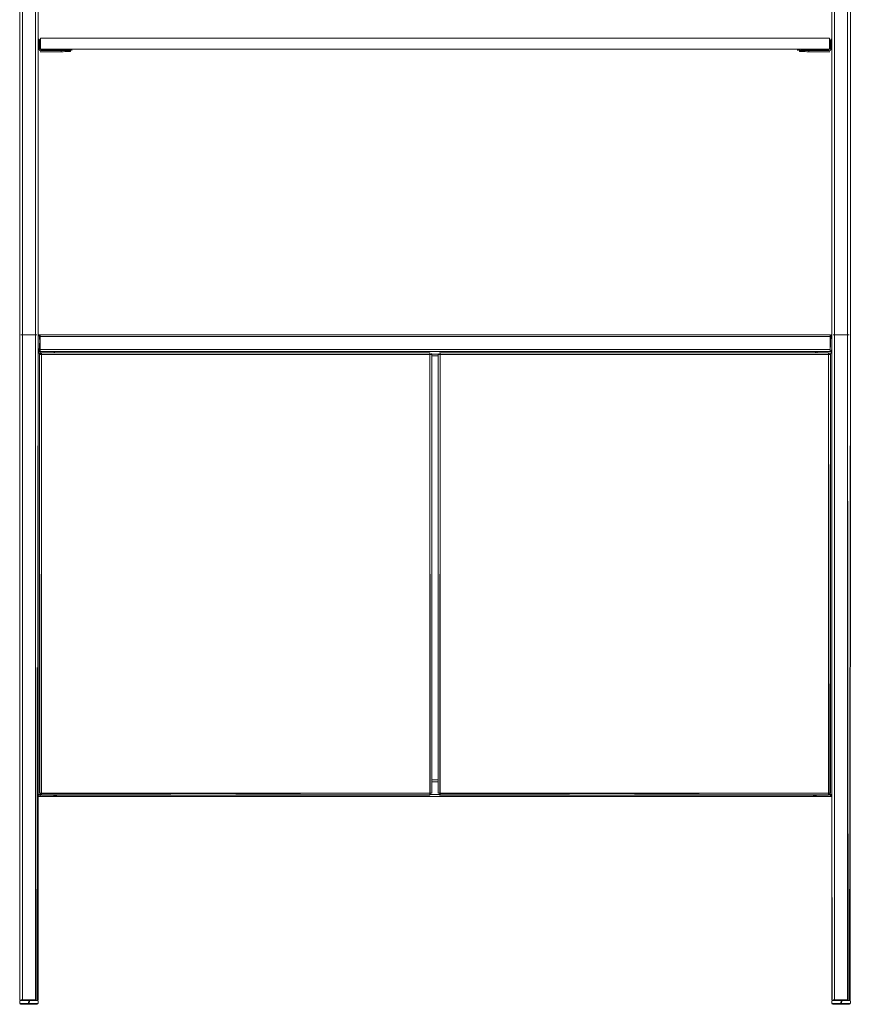
# Model space of a CAD drawing. Units: metres. Extents: x 8.67 to 16.94, y -8.71 to -1.82.
# Drawn here: x 9.22 to 10.12, y -8.71 to -7.64 of the extents above; entities that cross this region are included whole.
import ezdxf

# ---------------------------------------------------------------- set-up
doc = ezdxf.new("R2010")
doc.units = ezdxf.units.M
doc.header["$MEASUREMENT"] = 0

# ---------------------------------------------------------------- blocks, each defined once
blk = doc.blocks.new('6e2ae8a6-3fe1-4ca1-b9e8-4febaa2b6344')
at = {"color": 18, "lineweight": 9, "true_color": 0x000000}
for p, q in [((9.2241, -6.7204), (9.2241, -7.9804)), ((10.1041, -6.7204), (10.1041, -7.9804)), ((9.2411, -7.6616), (9.2411, -7.3456)), ((10.1011, -7.3456), (10.1011, -7.6616)), ((9.2422, -7.6605), (9.2422, -7.6606)), ((9.2432, -7.6616), (9.2432, -7.662)), ((9.2437, -7.6594), (10.0984, -7.6594)), ((10.0999, -7.6605), (10.0999, -7.6606)), ((9.2436, -7.6741), (9.2431, -7.674)), ((9.2436, -7.6729), (9.2661, -7.6728)), ((9.2445, -7.6721), (9.2442, -7.6721)), ((9.2752, -7.6727), (9.2757, -7.6727)), ((9.2753, -7.6739), (9.2759, -7.6739)), ((9.2757, -7.6727), (9.2762, -7.6727)), ((9.2759, -7.6739), (9.2761, -7.6739)), ((9.2776, -7.6721), (9.2776, -7.6727)), ((10.064, -7.6721), (10.064, -7.6727)), ((10.0658, -7.6727), (10.0653, -7.6727)), ((10.0664, -7.6727), (10.0658, -7.6727)), ((10.0662, -7.6739), (10.066, -7.6739)), ((10.0668, -7.6739), (10.0662, -7.6739)), ((10.0986, -7.6729), (10.0761, -7.6728)), ((10.0971, -7.6721), (10.0973, -7.6721)), ((10.0985, -7.6741), (10.099, -7.674)), ((10.1011, -7.6716), (10.101, -7.6721)), ((9.2411, -7.9824), (9.2411, -7.982)), ((9.2431, -7.981), (9.2431, -7.9807)), ((9.2446, -8.0004), (9.2411, -8.0004)), ((9.2411, -8.4784), (9.2411, -8.0034)), ((9.2414, -7.9975), (9.2417, -7.9978)), ((9.2427, -8.0011), (9.2426, -8.0015)), ((9.2426, -8.0015), (9.2426, -8.0019)), ((9.2426, -8.4769), (9.2426, -8.0019)), ((9.2442, -7.9999), (9.2438, -8.0001)), ((9.6656, -8.0019), (9.2446, -8.0019)), ((10.0851, -7.9984), (9.2571, -7.9984)), ((9.2571, -7.9984), (10.0851, -7.9984)), ((9.2571, -7.9999), (9.2571, -7.9996)), ((9.6656, -8.0005), (9.6656, -8.0002)), ((9.6766, -8.0014), (9.6656, -8.0014)), ((9.6676, -8.0019), (9.6676, -8.4769)), ((9.6746, -8.0034), (9.6676, -8.0034)), ((9.6746, -8.0034), (9.6676, -8.0034)), ((9.6747, -8.0011), (9.6746, -8.0015)), ((9.6746, -8.0015), (9.6746, -8.0019)), ((9.6746, -8.4769), (9.6746, -8.0019)), ((9.6762, -7.9999), (9.6758, -8.0001)), ((10.0976, -8.0019), (9.6766, -8.0019)), ((10.0832, -7.9999), (10.0832, -7.9996)), ((10.0832, -7.9996), (10.0832, -7.9999)), ((10.0976, -8.0005), (10.0976, -8.0002)), ((10.1011, -8.0004), (10.0976, -8.0004)), ((10.0996, -8.0019), (10.0996, -8.4769)), ((10.1009, -8.0004), (10.1007, -8.0004)), ((10.1011, -7.9964), (10.1011, -8.0004)), ((9.6746, -8.4624), (9.6676, -8.4624)), ((9.6676, -8.4624), (9.6746, -8.4624)), ((9.6746, -8.4644), (9.6676, -8.4644)), ((9.2446, -8.4784), (9.2411, -8.4784)), ((9.2427, -8.4784), (9.2431, -8.4784)), ((9.2431, -8.4804), (9.2427, -8.4804)), ((9.2427, -8.4804), (9.2431, -8.4804)), ((9.2431, -8.4784), (9.2446, -8.4784)), ((9.2431, -8.4784), (9.2446, -8.4784)), ((9.2431, -8.4804), (10.0991, -8.4804)), ((9.2446, -8.478), (9.2446, -8.4777)), ((9.2446, -8.4786), (9.2446, -8.4783)), ((9.2589, -8.4792), (9.259, -8.4789)), ((9.2611, -8.4789), (9.2611, -8.4792)), ((9.2611, -8.4804), (10.0811, -8.4804)), ((9.6656, -8.4769), (9.6656, -8.4773)), ((9.6656, -8.4784), (9.6766, -8.4784)), ((9.6656, -8.4788), (9.6656, -8.4789)), ((9.6674, -8.4777), (9.6672, -8.478)), ((9.6766, -8.478), (9.6766, -8.4777)), ((9.6766, -8.4786), (9.6766, -8.4783)), ((10.0811, -8.4804), (10.0811, -8.4789)), ((10.0811, -8.4804), (10.0811, -8.4803)), ((10.0829, -8.4792), (10.083, -8.4789)), ((10.0976, -8.4769), (10.0976, -8.4773)), ((10.0976, -8.4784), (10.1011, -8.4784)), ((10.0976, -8.4784), (10.0991, -8.4784)), ((10.0976, -8.4784), (10.0991, -8.4784)), ((10.0976, -8.4788), (10.0976, -8.4789)), ((10.0991, -8.4784), (10.0991, -8.4769)), ((10.0995, -8.4784), (10.0991, -8.4784)), ((10.0994, -8.4777), (10.0992, -8.478)), ((10.0995, -8.4784), (10.0998, -8.4784)), ((10.1002, -8.4801), (10.1005, -8.4798)), ((10.1009, -8.4792), (10.1007, -8.4795)), ((10.1009, -8.4792), (10.101, -8.4788)), ((9.2213, -8.7004), (9.2216, -8.7004)), ((9.2381, -8.7004), (9.2335, -8.7004)), ((9.24, -8.7054), (9.2401, -8.7054)), ((9.2411, -8.7044), (9.2411, -8.7014)), ((10.1013, -8.7004), (10.1016, -8.7004)), ((10.1181, -8.7004), (10.1135, -8.7004)), ((10.12, -8.7054), (10.1201, -8.7054)), ((10.1211, -8.7044), (10.1211, -8.7014))]:
    blk.add_line(p, q, dxfattribs=at)
for points in [[(9.2211, -6.6975), (9.2211, -6.7034), (9.2211, -7.9806), (9.2211, -8.7004)], [(9.2241, -6.7004), (9.2381, -6.7004), (9.2241, -6.7004), (9.2241, -7.9804), (9.2381, -7.9804)], [(9.2387, -8.7004), (9.2381, -7.9804), (9.2381, -6.7004), (9.2392, -6.7006)], [(10.1041, -6.7004), (10.1181, -6.7004), (10.1041, -6.7004), (10.1041, -7.9804), (10.1181, -7.9804)], [(10.1187, -8.7004), (10.1181, -7.9804), (10.1181, -6.7004), (10.1192, -6.7006)], [(10.1202, -8.7004), (10.1211, -7.9806), (10.1211, -6.7034), (10.1211, -6.6974)], [(10.1211, -7.9802), (10.1211, -6.7174), (10.1211, -6.7029)], [(9.2213, -8.7004), (9.2211, -7.9802), (9.2211, -6.7174)], [(9.2381, -6.7204), (9.2381, -7.9804), (9.2381, -8.7004)], [(10.1181, -6.7204), (10.1181, -7.9804), (10.1181, -8.7004)], [(9.241, -7.6606), (9.2422, -7.6605), (9.2411, -7.6605)], [(9.241, -7.6606)], [(9.2411, -7.6664), (9.2423, -7.6656), (9.2411, -7.6656), (9.241, -7.6616), (9.2422, -7.6616)], [(9.2423, -7.6684), (9.2423, -7.6695), (9.2423, -7.6684), (9.2423, -7.6673), (9.2423, -7.6656), (9.2422, -7.6616), (9.2411, -7.6616)], [(9.2422, -7.6616), (9.2422, -7.6606)], [(9.2423, -7.6656), (9.2422, -7.6616), (9.2422, -7.6606)], [(9.2432, -7.6612), (9.2426, -7.662)], [(9.2432, -7.6641), (9.2432, -7.663), (9.2432, -7.6641), (9.2426, -7.663), (9.2426, -7.6616)], [(9.2426, -7.6641), (9.2426, -7.663)], [(9.2426, -7.6641), (9.2426, -7.6708), (9.2426, -7.6641), (9.2432, -7.6708)], [(9.2432, -7.6616), (9.2432, -7.663)], [(9.2432, -7.6708), (9.2432, -7.6641)], [(10.0984, -7.6708), (10.0984, -7.6594), (10.0984, -7.6641)], [(10.0984, -7.6611), (10.099, -7.662)], [(10.0984, -7.6641), (10.099, -7.663), (10.099, -7.6616)], [(10.099, -7.6613)], [(10.099, -7.6641), (10.099, -7.663)], [(10.099, -7.6641), (10.099, -7.6708), (10.099, -7.6641)], [(10.1011, -7.6608), (10.0999, -7.6605), (10.1011, -7.6605)], [(10.0999, -7.6656), (10.0999, -7.6616), (10.0999, -7.6606)], [(10.0999, -7.6616), (10.0999, -7.6606)], [(10.0999, -7.6684), (10.0999, -7.6695), (10.0999, -7.6684), (10.0999, -7.6673), (10.0999, -7.6656), (10.0999, -7.6616), (10.1011, -7.6616), (10.0999, -7.6616)], [(10.1011, -7.6656), (10.1011, -7.6616)], [(9.2402, -8.7004), (9.2411, -7.9806), (9.2411, -7.6656)], [(9.2411, -7.6656), (9.2411, -7.9802), (9.241, -8.7004)], [(9.2411, -7.6721), (9.2411, -7.6695), (9.2411, -7.6684), (9.2411, -7.6673)], [(9.2423, -7.6716), (9.2423, -7.6695), (9.2411, -7.6695)], [(9.2411, -7.6695), (9.2411, -7.6716)], [(9.2423, -7.6718), (9.2423, -7.6695), (9.2411, -7.6695)], [(9.2423, -7.6656), (9.2423, -7.6673), (9.2423, -7.6684)], [(9.2423, -7.6716), (9.2429, -7.6727)], [(9.2425, -7.6723)], [(9.2746, -7.6727), (9.2445, -7.6721), (9.2746, -7.6721), (9.2445, -7.6727)], [(9.2746, -7.6727), (9.2445, -7.6727)], [(9.2753, -7.6739), (9.2732, -7.6739), (9.2717, -7.6739)], [(9.2753, -7.6739), (9.2732, -7.6739), (9.2717, -7.6739)], [(9.2744, -7.6727), (9.2759, -7.6727)], [(9.2744, -7.6727), (9.2759, -7.6727), (9.2761, -7.6739), (9.2761, -7.6727)], [(9.2771, -7.6727)], [(9.2771, -7.6727)], [(10.0645, -7.6727)], [(10.0645, -7.6727)], [(10.0677, -7.6727), (10.0662, -7.6727), (10.066, -7.6739), (10.0661, -7.6727)], [(10.0677, -7.6727), (10.0662, -7.6727)], [(10.0668, -7.6739), (10.069, -7.6739), (10.0705, -7.6739)], [(10.0668, -7.6739), (10.069, -7.6739), (10.0705, -7.6739)], [(10.067, -7.6727), (10.0971, -7.6721), (10.067, -7.6721), (10.0971, -7.6727)], [(10.067, -7.6727), (10.0971, -7.6727)], [(10.0999, -7.6716), (10.0993, -7.6727)], [(10.0996, -7.6723)], [(10.0998, -7.6718), (10.0999, -7.6695), (10.1011, -7.6695)], [(10.1011, -7.6664), (10.0999, -7.6656), (10.1011, -7.6656)], [(10.0999, -7.6656), (10.0999, -7.6673), (10.0999, -7.6684)], [(10.0999, -7.6716), (10.0999, -7.6695), (10.1011, -7.6695)], [(10.1011, -7.6716), (10.1011, -7.6695), (10.1011, -7.6684), (10.1011, -7.6673)], [(10.1011, -7.6688), (10.1011, -7.6716)], [(9.2211, -7.9805)], [(9.2216, -7.9805)], [(9.2224, -7.9804), (9.2235, -7.9804), (9.2381, -7.9804)], [(9.2381, -8.7004), (9.2241, -8.7004), (9.2241, -7.9804), (9.2241, -8.7004), (9.2229, -8.7004)], [(9.2386, -7.9804), (9.2397, -7.9804)], [(9.241, -7.9805)], [(9.2411, -7.982), (9.2417, -7.981)], [(9.2412, -7.9972), (9.2411, -7.9824)], [(9.242, -7.9807), (9.2431, -7.9804), (9.242, -7.9807), (9.2412, -7.9816)], [(9.242, -7.9807), (9.2412, -7.9816)], [(9.2431, -7.9804), (9.242, -7.9807)], [(9.2427, -7.9984), (9.2431, -7.9804)], [(9.2431, -7.9804)], [(9.2431, -7.9983), (9.2431, -7.9804), (10.0991, -7.9804), (10.0991, -7.9984)], [(9.2431, -7.9984), (10.0991, -7.9984), (10.0991, -7.9804), (10.0991, -7.9984)], [(9.2431, -7.9816), (9.2431, -7.9806)], [(9.2431, -7.981), (9.2431, -7.982)], [(9.2431, -7.982), (9.2431, -7.9964)], [(9.2431, -7.9824)], [(9.2431, -7.9824), (9.2431, -7.9964), (9.2431, -7.9975)], [(10.0991, -7.9804), (10.0991, -7.9816)], [(10.0998, -7.9806), (10.0991, -7.9984)], [(10.0991, -7.9824), (10.0991, -7.9813)], [(10.0991, -7.9816), (10.0991, -7.9964)], [(10.0991, -7.9824), (10.0991, -7.9964)], [(10.0995, -7.9804)], [(10.0995, -7.9804), (10.1005, -7.981)], [(10.1011, -7.9824), (10.1007, -7.9813), (10.0998, -7.9806)], [(10.1011, -7.9824), (10.1007, -7.9813)], [(10.1011, -7.9964), (10.1011, -7.9824), (10.1007, -7.9813)], [(10.1011, -7.9805)], [(10.1016, -7.9805)], [(10.1024, -7.9804), (10.1035, -7.9804), (10.1181, -7.9804)], [(10.1181, -8.7004), (10.1041, -8.7004), (10.1041, -7.9804), (10.1041, -8.7004), (10.1029, -8.7004)], [(10.1186, -7.9804), (10.1197, -7.9804)], [(10.1211, -7.9802), (10.121, -8.7004)], [(10.121, -7.9805)], [(9.2411, -8), (9.2417, -7.999)], [(9.2411, -8), (9.2417, -7.999)], [(9.2411, -8), (9.2446, -8.0004), (9.2411, -8.0004)], [(9.2411, -8), (9.2446, -8.0004), (9.2431, -8.0004)], [(9.2427, -8.4784), (9.2446, -8.4784), (9.2411, -8.4784), (9.2411, -8.0004), (9.2446, -8.0004)], [(9.2427, -8.0004), (9.2446, -8.0004), (9.2411, -8.0004)], [(9.2411, -8.0004), (9.2446, -8.0004), (9.2431, -8.0004), (9.2431, -8.0019)], [(9.2446, -8.4784), (9.2411, -8.4784), (9.2411, -8.0004)], [(9.2412, -7.9972), (9.242, -7.9981)], [(9.2431, -7.9984), (9.242, -7.9987), (9.2412, -7.9996)], [(9.2412, -8.0004), (9.2423, -8.0004)], [(9.2412, -8.0004)], [(9.2412, -8.0004), (9.2423, -8.0004)], [(9.2414, -7.9975)], [(9.2427, -7.9984), (9.2417, -7.999)], [(9.2427, -8.0004), (9.2417, -8.0004)], [(9.2417, -8.0004)], [(9.2431, -7.9984), (9.242, -7.9987)], [(9.242, -7.9987), (9.2431, -7.9984)], [(9.2423, -8.0004), (9.2446, -8.0004)], [(9.2423, -8.0004)], [(9.2423, -8.0004)], [(9.2426, -8.0014)], [(9.2427, -7.9984)], [(9.2427, -8.0019), (9.2438, -8.0019)], [(9.2429, -8.0019)], [(9.2431, -7.9964), (9.2431, -7.9975)], [(9.2431, -8.0004), (9.2431, -7.9993)], [(9.2432, -8.0005)], [(9.2435, -8.0002)], [(9.2435, -8.0019), (9.2446, -8.0019)], [(9.2435, -8.0019)], [(9.2438, -8.0019), (9.2446, -8.0011), (9.2446, -8.0001)], [(9.2446, -8.0001), (9.6656, -7.9999), (9.2446, -7.9999)], [(9.2446, -8.0011), (9.2446, -8.0001)], [(9.2446, -8.0011), (9.2446, -8.0001)], [(9.2446, -8.0011)], [(9.6656, -8.0015), (9.2446, -8.0019), (9.6656, -8.0019)], [(9.2571, -7.9984)], [(9.2571, -7.9987)], [(9.2571, -7.9987)], [(9.2585, -7.999), (9.2575, -7.9984)], [(9.2578, -7.9986), (9.2587, -7.9993)], [(9.2589, -7.9996), (9.2582, -7.9987)], [(9.259, -7.9999), (9.2585, -7.999)], [(9.2589, -7.9996)], [(9.6656, -7.9999), (9.6656, -8.0011)], [(9.6656, -8.0005)], [(9.6656, -8.0011)], [(9.6663, -8.0019), (9.6674, -8.0019)], [(9.667, -8.0019)], [(9.6672, -8.0008)], [(9.6674, -8.0011)], [(9.6746, -8.0014)], [(9.6747, -8.0019), (9.6758, -8.0019)], [(9.6749, -8.0019)], [(9.6752, -8.0005)], [(9.6755, -8.0002)], [(9.6755, -8.0019), (9.6766, -8.0019)], [(9.6755, -8.0019)], [(9.6758, -8.0019), (9.6766, -8.0011), (9.6766, -8.0001)], [(9.6766, -8.0001), (10.0976, -7.9999), (9.6766, -7.9999)], [(9.6766, -8.0011), (9.6766, -8.0001)], [(9.6766, -8.0011), (9.6766, -8.0001)], [(9.6766, -8.0011)], [(10.0976, -8.0015), (9.6766, -8.0019), (10.0976, -8.0019)], [(10.0851, -7.9984), (10.084, -7.9987), (10.0832, -7.9996)], [(10.0832, -7.9999), (10.0837, -7.999)], [(10.0832, -7.9999), (10.0837, -7.999)], [(10.0847, -7.9984), (10.0837, -7.999)], [(10.0851, -7.9984), (10.084, -7.9987)], [(10.084, -7.9987), (10.0851, -7.9984)], [(10.0847, -7.9984)], [(10.0851, -7.9999), (10.0851, -7.9987)], [(10.0976, -7.9999), (10.0976, -8.0011)], [(10.101, -8), (10.0976, -8.0004)], [(10.0976, -8.0004), (10.0991, -8.0004), (10.1002, -8.0004)], [(10.0991, -8.0004), (10.0976, -8.0004), (10.1011, -8.0004)], [(10.1011, -8.4784), (10.1011, -8.0004), (10.0976, -8.0004), (10.1011, -8.0004)], [(10.1011, -8.0004), (10.1011, -8.4784), (10.0976, -8.4784)], [(10.0991, -8.0004), (10.0976, -8.0004), (10.1011, -8.0004)], [(10.0976, -8.0004), (10.0991, -8.0004)], [(10.0976, -8.0005)], [(10.0976, -8.0011)], [(10.0983, -8.0019), (10.0994, -8.0019)], [(10.099, -8.0019)], [(10.0991, -7.9964), (10.0991, -7.9975)], [(10.0991, -7.9972)], [(10.0991, -7.9981)], [(10.0991, -7.9984)], [(10.0991, -7.9984)], [(10.0991, -7.9987)], [(10.0991, -7.9987)], [(10.0991, -8.0004)], [(10.0991, -8.0019), (10.0991, -8.0004), (10.1002, -8.0004)], [(10.0992, -8.0008)], [(10.0994, -8.0011)], [(10.0995, -7.9984), (10.1005, -7.9978)], [(10.1005, -7.999), (10.0995, -7.9984)], [(10.0998, -7.9983), (10.1007, -7.9975)], [(10.0998, -7.9983)], [(10.0998, -7.9986), (10.1007, -7.9993)], [(10.0998, -8.0004), (10.1009, -8.0004)], [(10.1009, -8.0004), (10.0998, -8.0004)], [(10.0998, -8.0004)], [(10.1009, -7.9996), (10.1002, -7.9987)], [(10.1005, -7.9978), (10.101, -7.9968)], [(10.101, -8), (10.1005, -7.999)], [(10.1009, -7.9996)], [(9.2431, -8.4784), (9.2446, -8.4784), (9.2411, -8.4784)], [(9.2414, -8.4795), (9.2411, -8.4784), (9.2414, -8.4795), (9.2423, -8.4803)], [(9.2411, -8.4784), (9.2414, -8.4795)], [(9.2431, -8.4784), (9.2446, -8.4784), (9.2411, -8.4784)], [(9.2411, -8.4788)], [(9.2423, -8.4784), (9.2412, -8.4784)], [(9.2412, -8.4784), (9.2423, -8.4784)], [(9.2412, -8.4784), (9.2423, -8.4784)], [(9.2412, -8.4784)], [(9.2412, -8.4792)], [(9.2414, -8.4795), (9.2423, -8.4803)], [(9.2417, -8.4784), (9.2427, -8.4784)], [(9.2417, -8.4784)], [(9.2427, -8.4804), (9.2417, -8.4798)], [(9.2417, -8.4798), (9.2427, -8.4804)], [(9.2427, -8.4804), (9.2417, -8.4798)], [(9.2427, -8.4804), (9.2417, -8.4798)], [(9.242, -8.4784)], [(9.2431, -8.4784), (9.242, -8.4784)], [(9.2431, -8.4784), (9.242, -8.4784)], [(9.2423, -8.4784)], [(9.2427, -8.4769), (9.2438, -8.4769)], [(9.2427, -8.4769), (9.2438, -8.4769)], [(9.2431, -8.4769), (9.2431, -8.4784), (9.2446, -8.4784)], [(9.2431, -8.4784)], [(9.2431, -8.4795), (9.2431, -8.4784)], [(9.259, -8.4789), (9.2585, -8.4798), (9.2575, -8.4804), (9.2431, -8.4804), (9.2571, -8.4804)], [(9.2431, -8.4801)], [(9.2578, -8.4803), (9.2431, -8.4804)], [(9.2571, -8.4804), (9.2431, -8.4804)], [(9.2431, -8.4804)], [(9.2432, -8.4783), (9.2442, -8.4789)], [(9.2438, -8.4769), (9.2446, -8.4777)], [(9.2446, -8.4777), (9.6656, -8.4769), (9.2446, -8.4769)], [(9.6656, -8.4773), (9.6656, -8.4783), (9.2446, -8.4789)], [(9.2446, -8.4777)], [(9.2446, -8.4789), (9.6656, -8.4789), (9.6656, -8.4777)], [(9.2446, -8.478)], [(9.2446, -8.4788)], [(9.2446, -8.4789)], [(9.2571, -8.4789)], [(9.2571, -8.4795)], [(9.2571, -8.4801)], [(9.2585, -8.4798)], [(9.2585, -8.4798)], [(9.2597, -8.4798), (9.2592, -8.4789)], [(9.2607, -8.4804), (9.2597, -8.4798), (9.2592, -8.4789)], [(9.2597, -8.4798)], [(9.2603, -8.4803)], [(9.2611, -8.4804), (10.0811, -8.4804), (9.2611, -8.4804), (9.2611, -8.4789)], [(9.2611, -8.4789), (9.2611, -8.4804)], [(9.2611, -8.4789), (9.2611, -8.4804)], [(10.0811, -8.4804), (9.2611, -8.4804), (9.2611, -8.4789)], [(9.2611, -8.4798)], [(9.2611, -8.4801)], [(9.6663, -8.4769), (9.6656, -8.4777)], [(9.6656, -8.4773), (9.6667, -8.4769)], [(9.6656, -8.4773), (9.6656, -8.4783)], [(9.6656, -8.4786)], [(9.6663, -8.4769), (9.6674, -8.4769)], [(9.6747, -8.4769), (9.6758, -8.4769)], [(9.6747, -8.4769), (9.6758, -8.4769)], [(9.6752, -8.4783), (9.6762, -8.4789)], [(9.6758, -8.4769), (9.6766, -8.4777)], [(9.6766, -8.4777), (10.0976, -8.4769), (9.6766, -8.4769)], [(10.0976, -8.4773), (10.0976, -8.4783), (9.6766, -8.4789)], [(9.6766, -8.4777)], [(9.6766, -8.4789), (10.0976, -8.4789), (10.0976, -8.4777)], [(9.6766, -8.478)], [(9.6766, -8.4788)], [(9.6766, -8.4789)], [(10.0815, -8.4804), (10.0811, -8.4789)], [(10.0811, -8.4792), (10.0811, -8.4804)], [(10.0811, -8.4803), (10.0811, -8.4792)], [(10.0815, -8.4804), (10.0825, -8.4798)], [(10.0829, -8.4792), (10.0822, -8.4801)], [(10.0825, -8.4798), (10.083, -8.4789)], [(10.0832, -8.4789), (10.0837, -8.4798)], [(10.0851, -8.4804), (10.084, -8.4801), (10.0832, -8.4792)], [(10.0847, -8.4804), (10.0837, -8.4798)], [(10.0851, -8.4795)], [(10.0851, -8.4801)], [(10.0998, -8.4803), (10.0851, -8.4804)], [(10.0998, -8.4803), (10.0851, -8.4804)], [(10.0851, -8.4804)], [(10.0983, -8.4769), (10.0976, -8.4777)], [(10.0976, -8.4773), (10.0987, -8.4769)], [(10.0976, -8.4773), (10.0976, -8.4783)], [(10.1011, -8.4784), (10.0976, -8.4784), (10.0991, -8.4784)], [(10.0976, -8.4784), (10.0991, -8.4784), (10.1002, -8.4784)], [(10.101, -8.4788), (10.0976, -8.4784)], [(10.101, -8.4788), (10.0976, -8.4784), (10.0991, -8.4784)], [(10.0976, -8.4784), (10.0991, -8.4784), (10.1002, -8.4784)], [(10.0976, -8.4786)], [(10.0983, -8.4769), (10.0994, -8.4769)], [(10.0991, -8.4784), (10.1002, -8.4784)], [(10.0995, -8.4784), (10.0991, -8.4795)], [(10.0991, -8.4795)], [(10.0991, -8.4801)], [(10.0998, -8.4784)], [(10.0998, -8.4784), (10.1009, -8.4784)], [(10.1009, -8.4784), (10.0998, -8.4784)], [(10.0998, -8.4803), (10.1007, -8.4795)], [(10.1002, -8.4801)], [(10.1005, -8.4784)], [(10.1005, -8.4798)], [(10.1005, -8.4798)], [(10.1007, -8.4795)], [(10.1013, -8.7004), (10.1011, -8.4784), (10.1011, -8.7004)], [(9.2211, -8.7014), (9.2211, -8.7044)], [(9.2211, -8.7044)], [(9.2222, -8.7054), (9.2212, -8.7049)], [(9.2214, -8.7044), (9.2228, -8.7044), (9.224, -8.7044)], [(9.2273, -8.7014), (9.2255, -8.7014), (9.224, -8.7014), (9.2228, -8.7014), (9.2215, -8.7014)], [(9.2215, -8.7014), (9.2228, -8.7014), (9.224, -8.7014), (9.2255, -8.7014), (9.2273, -8.7014), (9.2291, -8.7014), (9.2311, -8.7014), (9.2311, -8.7044), (9.233, -8.7044), (9.2349, -8.7044)], [(9.2244, -8.7044), (9.2227, -8.7044), (9.2215, -8.7044)], [(9.2335, -8.7054), (9.2323, -8.7054), (9.2311, -8.7054), (9.2299, -8.7054), (9.2287, -8.7054), (9.2276, -8.7054), (9.2265, -8.7054), (9.2246, -8.7054), (9.2232, -8.7054), (9.2221, -8.7054), (9.2235, -8.7054), (9.225, -8.7054), (9.227, -8.7054), (9.2281, -8.7054), (9.2293, -8.7054), (9.2305, -8.7054), (9.2317, -8.7054), (9.2329, -8.7054), (9.2316, -8.7054)], [(9.2247, -8.7044), (9.2234, -8.7044), (9.2223, -8.7044), (9.2239, -8.7044)], [(9.2235, -8.7004), (9.2224, -8.7004)], [(9.2225, -8.7054), (9.2236, -8.7054)], [(9.2241, -8.7054), (9.2228, -8.7054)], [(9.2235, -8.7004), (9.2286, -8.7004)], [(9.2236, -8.7054), (9.2247, -8.7054), (9.2261, -8.7054), (9.2276, -8.7054), (9.2293, -8.7054), (9.2311, -8.7054), (9.2299, -8.7054), (9.2286, -8.7054), (9.2299, -8.7054), (9.2311, -8.7054)], [(9.2239, -8.7044), (9.226, -8.7044), (9.2272, -8.7044), (9.2284, -8.7044), (9.2298, -8.7044), (9.2311, -8.7044), (9.2311, -8.7024), (9.2311, -8.7044)], [(9.224, -8.7044), (9.2255, -8.7044)], [(9.2302, -8.7054), (9.2285, -8.7054), (9.2268, -8.7054), (9.2254, -8.7054), (9.2241, -8.7054)], [(9.2266, -8.7044), (9.2254, -8.7044), (9.2244, -8.7044)], [(9.2307, -8.7044), (9.2291, -8.7044), (9.2278, -8.7044), (9.2266, -8.7044)], [(9.2273, -8.7014), (9.2291, -8.7014), (9.2311, -8.7014), (9.2311, -8.7044)], [(9.234, -8.7014), (9.2321, -8.7014), (9.2311, -8.7044), (9.2291, -8.7044), (9.2273, -8.7044)], [(9.2304, -8.7044), (9.2291, -8.7044), (9.2273, -8.7044)], [(9.2281, -8.7014), (9.2286, -8.7004)], [(9.2301, -8.7014), (9.2282, -8.7014), (9.2302, -8.7014), (9.2292, -8.7014)], [(9.2332, -8.7009), (9.232, -8.7009), (9.2311, -8.7014), (9.2299, -8.7014), (9.2286, -8.7014), (9.2299, -8.7014), (9.2311, -8.7014)], [(9.2287, -8.7052)], [(9.2287, -8.7052)], [(9.2309, -8.7054), (9.2299, -8.7054), (9.2288, -8.7054)], [(9.2289, -8.7009), (9.2299, -8.7009), (9.2311, -8.7009), (9.232, -8.7014)], [(9.2311, -8.7009), (9.2299, -8.7009), (9.2289, -8.7009)], [(9.2289, -8.7054), (9.23, -8.7054)], [(9.2289, -8.7054)], [(9.2301, -8.7009), (9.229, -8.7009)], [(9.2293, -8.7009), (9.2306, -8.7009), (9.2297, -8.7014)], [(9.2295, -8.7044), (9.2305, -8.7044)], [(9.23, -8.7054)], [(9.2301, -8.7009), (9.2311, -8.7004)], [(9.2318, -8.7009), (9.2301, -8.7014)], [(9.2304, -8.7044), (9.2311, -8.7024), (9.2311, -8.7044)], [(9.2305, -8.7044)], [(9.2307, -8.7044)], [(9.2307, -8.7054)], [(9.2311, -8.7009), (9.2325, -8.7009)], [(9.2311, -8.7014), (9.233, -8.7014)], [(9.2366, -8.7044), (9.2349, -8.7044), (9.233, -8.7044), (9.2311, -8.7044), (9.2311, -8.7014), (9.233, -8.7014), (9.2349, -8.7014), (9.2366, -8.7014), (9.2382, -8.7014), (9.2394, -8.7014)], [(9.2311, -8.7049), (9.2324, -8.7044), (9.2337, -8.7044), (9.235, -8.7044), (9.2362, -8.7044), (9.2373, -8.7044), (9.2391, -8.7044), (9.2404, -8.7044), (9.2387, -8.7044)], [(9.2311, -8.7049)], [(9.2311, -8.7049)], [(9.2311, -8.7053)], [(9.2311, -8.7053)], [(9.2328, -8.7054), (9.2311, -8.7054)], [(9.2312, -8.7044), (9.2323, -8.7044)], [(9.2313, -8.7054), (9.2325, -8.7054)], [(9.2315, -8.7044), (9.2325, -8.7044)], [(9.2327, -8.7009), (9.2316, -8.7009)], [(9.2332, -8.7014), (9.2317, -8.7014)], [(9.2317, -8.7054), (9.2328, -8.7054)], [(9.2387, -8.7044), (9.2367, -8.7044), (9.2356, -8.7044), (9.2344, -8.7044), (9.2331, -8.7044), (9.2318, -8.7044)], [(9.232, -8.7014), (9.233, -8.7014)], [(9.2326, -8.7044)], [(9.2326, -8.7044)], [(9.2327, -8.7009)], [(9.2328, -8.7054), (9.2345, -8.7054), (9.2361, -8.7054), (9.2375, -8.7054), (9.2386, -8.7054), (9.2397, -8.7054), (9.2386, -8.7054), (9.2375, -8.7054), (9.2361, -8.7054), (9.2345, -8.7054), (9.2328, -8.7054)], [(9.2332, -8.7054), (9.2351, -8.7054), (9.2362, -8.7054), (9.238, -8.7054), (9.2393, -8.7054)], [(9.2333, -8.705)], [(9.2333, -8.705)], [(9.2334, -8.7014)], [(9.2397, -8.7054), (9.2383, -8.7054), (9.2367, -8.7054), (9.2346, -8.7054), (9.2335, -8.7054)], [(9.2341, -8.7014), (9.2336, -8.7004)], [(9.2338, -8.7054)], [(9.2339, -8.7014)], [(9.2339, -8.7054)], [(9.2403, -8.7014), (9.2388, -8.7014), (9.2374, -8.7014), (9.2358, -8.7014), (9.234, -8.7014), (9.2358, -8.7014), (9.2374, -8.7014), (9.2358, -8.7014), (9.234, -8.7014)], [(9.2349, -8.7044), (9.2366, -8.7044), (9.2382, -8.7044)], [(9.241, -8.7044), (9.2399, -8.7044), (9.2388, -8.7044), (9.2374, -8.7044)], [(9.2394, -8.7044), (9.2382, -8.7044)], [(9.24, -8.7054), (9.2409, -8.7049)], [(9.2402, -8.7004)], [(9.2403, -8.7044)], [(9.2403, -8.7044)], [(10.1011, -8.7014), (10.1011, -8.7044)], [(10.1011, -8.7044)], [(10.1022, -8.7054), (10.1012, -8.7049)], [(10.1014, -8.7044), (10.1028, -8.7044), (10.104, -8.7044)], [(10.1073, -8.7014), (10.1055, -8.7014), (10.104, -8.7014), (10.1028, -8.7014), (10.1015, -8.7014)], [(10.1015, -8.7014), (10.1028, -8.7014), (10.104, -8.7014), (10.1055, -8.7014), (10.1073, -8.7014), (10.1091, -8.7014), (10.1111, -8.7014), (10.1111, -8.7044), (10.113, -8.7044), (10.1149, -8.7044)], [(10.1044, -8.7044), (10.1027, -8.7044), (10.1015, -8.7044)], [(10.1135, -8.7054), (10.1123, -8.7054), (10.1111, -8.7054), (10.1099, -8.7054), (10.1087, -8.7054), (10.1076, -8.7054), (10.1065, -8.7054), (10.1046, -8.7054), (10.1032, -8.7054), (10.1021, -8.7054), (10.1035, -8.7054), (10.1051, -8.7054), (10.107, -8.7054), (10.1081, -8.7054), (10.1093, -8.7054), (10.1105, -8.7054), (10.1117, -8.7054), (10.1129, -8.7054), (10.1116, -8.7054)], [(10.1047, -8.7044), (10.1034, -8.7044), (10.1023, -8.7044), (10.1039, -8.7044)], [(10.1035, -8.7004), (10.1024, -8.7004)], [(10.1025, -8.7054), (10.1036, -8.7054)], [(10.1041, -8.7054), (10.1028, -8.7054)], [(10.1035, -8.7004), (10.1086, -8.7004)], [(10.1036, -8.7054), (10.1047, -8.7054), (10.1061, -8.7054), (10.1076, -8.7054), (10.1093, -8.7054), (10.1111, -8.7054), (10.1099, -8.7054), (10.1086, -8.7054), (10.1099, -8.7054), (10.1111, -8.7054)], [(10.1039, -8.7044), (10.106, -8.7044), (10.1072, -8.7044), (10.1084, -8.7044), (10.1098, -8.7044), (10.1111, -8.7044), (10.1111, -8.7024), (10.1111, -8.7044)], [(10.104, -8.7044), (10.1055, -8.7044)], [(10.1102, -8.7054), (10.1085, -8.7054), (10.1068, -8.7054), (10.1054, -8.7054), (10.1041, -8.7054)], [(10.1066, -8.7044), (10.1054, -8.7044), (10.1044, -8.7044)], [(10.1107, -8.7044), (10.1091, -8.7044), (10.1078, -8.7044), (10.1066, -8.7044)], [(10.1073, -8.7014), (10.1091, -8.7014), (10.1111, -8.7014), (10.1111, -8.7044)], [(10.114, -8.7014), (10.1121, -8.7014), (10.1111, -8.7044), (10.1091, -8.7044), (10.1073, -8.7044)], [(10.1104, -8.7044), (10.1091, -8.7044), (10.1073, -8.7044)], [(10.1081, -8.7014), (10.1086, -8.7004)], [(10.1101, -8.7014), (10.1082, -8.7014), (10.1102, -8.7014), (10.1092, -8.7014)], [(10.1132, -8.7009), (10.112, -8.7009), (10.1111, -8.7014), (10.1099, -8.7014), (10.1086, -8.7014), (10.1099, -8.7014), (10.1111, -8.7014)], [(10.1087, -8.7052)], [(10.1087, -8.7052)], [(10.1109, -8.7054), (10.1099, -8.7054), (10.1088, -8.7054)], [(10.1089, -8.7009), (10.1099, -8.7009), (10.1111, -8.7009), (10.112, -8.7014)], [(10.1111, -8.7009), (10.1099, -8.7009), (10.1089, -8.7009)], [(10.1089, -8.7054), (10.11, -8.7054)], [(10.1089, -8.7054)], [(10.1101, -8.7009), (10.109, -8.7009)], [(10.1093, -8.7009), (10.1106, -8.7009), (10.1097, -8.7014)], [(10.1095, -8.7044), (10.1105, -8.7044)], [(10.11, -8.7054)], [(10.1101, -8.7009), (10.1111, -8.7004)], [(10.1118, -8.7009), (10.1101, -8.7014)], [(10.1104, -8.7044), (10.1111, -8.7024), (10.1111, -8.7044)], [(10.1105, -8.7044)], [(10.1107, -8.7044)], [(10.1107, -8.7054)], [(10.1111, -8.7009), (10.1125, -8.7009)], [(10.1111, -8.7014), (10.113, -8.7014)], [(10.1166, -8.7044), (10.1149, -8.7044), (10.113, -8.7044), (10.1111, -8.7044), (10.1111, -8.7014), (10.113, -8.7014), (10.1149, -8.7014), (10.1166, -8.7014), (10.1182, -8.7014), (10.1194, -8.7014)], [(10.1111, -8.7049), (10.1124, -8.7044), (10.1137, -8.7044), (10.115, -8.7044), (10.1162, -8.7044), (10.1173, -8.7044), (10.1191, -8.7044), (10.1204, -8.7044), (10.1187, -8.7044)], [(10.1111, -8.7049)], [(10.1111, -8.7049)], [(10.1111, -8.7053)], [(10.1111, -8.7053)], [(10.1128, -8.7054), (10.1111, -8.7054)], [(10.1112, -8.7044), (10.1123, -8.7044)], [(10.1113, -8.7054), (10.1125, -8.7054)], [(10.1115, -8.7044), (10.1125, -8.7044)], [(10.1127, -8.7009), (10.1116, -8.7009)], [(10.1132, -8.7014), (10.1117, -8.7014)], [(10.1117, -8.7054), (10.1128, -8.7054)], [(10.1187, -8.7044), (10.1167, -8.7044), (10.1156, -8.7044), (10.1144, -8.7044), (10.1131, -8.7044), (10.1118, -8.7044)], [(10.112, -8.7014), (10.113, -8.7014)], [(10.1126, -8.7044)], [(10.1126, -8.7044)], [(10.1127, -8.7009)], [(10.1128, -8.7054), (10.1145, -8.7054), (10.1161, -8.7054), (10.1175, -8.7054), (10.1186, -8.7054), (10.1197, -8.7054), (10.1186, -8.7054), (10.1175, -8.7054), (10.1161, -8.7054), (10.1145, -8.7054), (10.1128, -8.7054)], [(10.1132, -8.7054), (10.1151, -8.7054), (10.1162, -8.7054), (10.118, -8.7054), (10.1193, -8.7054)], [(10.1133, -8.705)], [(10.1133, -8.705)], [(10.1134, -8.7014)], [(10.1197, -8.7054), (10.1183, -8.7054), (10.1167, -8.7054), (10.1146, -8.7054), (10.1135, -8.7054)], [(10.1141, -8.7014), (10.1136, -8.7004)], [(10.1138, -8.7054)], [(10.1139, -8.7014)], [(10.1139, -8.7054)], [(10.1203, -8.7014), (10.1188, -8.7014), (10.1174, -8.7014), (10.1158, -8.7014), (10.114, -8.7014), (10.1158, -8.7014), (10.1174, -8.7014), (10.1158, -8.7014), (10.114, -8.7014)], [(10.1149, -8.7044), (10.1166, -8.7044), (10.1182, -8.7044)], [(10.121, -8.7044), (10.1199, -8.7044), (10.1188, -8.7044), (10.1174, -8.7044)], [(10.1194, -8.7044), (10.1182, -8.7044)], [(10.12, -8.7054), (10.1209, -8.7049)], [(10.1202, -8.7004)], [(10.1203, -8.7044)], [(10.1203, -8.7044)]]:
    blk.add_lwpolyline(points, dxfattribs=at)
for points in [[(9.2437, -7.6714), (9.2437, -7.6594), (9.2437, -7.6714), (10.0984, -7.6714)], [(9.2415, -7.673)], [(9.2422, -7.6737)], [(9.2427, -7.6715)], [(9.2431, -7.6721), (9.2441, -7.6727), (9.2431, -7.6721)], [(9.2431, -7.6728)], [(9.2434, -7.6715)], [(9.2661, -7.674), (9.2681, -7.674), (9.2661, -7.674), (9.2436, -7.6741), (9.2661, -7.674), (9.2661, -7.6728), (9.2681, -7.6728), (9.2661, -7.6728)], [(9.2438, -7.6719)], [(9.2744, -7.6727), (9.2732, -7.6727), (9.2717, -7.6727), (9.2699, -7.6727), (9.2681, -7.6728), (9.2699, -7.6727), (9.2717, -7.6727), (9.2732, -7.6727)], [(9.2699, -7.6739), (9.2681, -7.674), (9.2699, -7.6739), (9.2717, -7.6739)], [(9.2752, -7.6721), (9.2762, -7.6721)], [(9.2773, -7.6721), (9.2762, -7.6721), (9.2773, -7.6721)], [(10.0642, -7.6721), (10.0653, -7.6721), (10.0642, -7.6721)], [(10.0664, -7.6721), (10.0653, -7.6721)], [(10.0677, -7.6727), (10.069, -7.6727), (10.0705, -7.6727), (10.0722, -7.6727), (10.0741, -7.6728), (10.0722, -7.6727), (10.0705, -7.6727), (10.069, -7.6727)], [(10.0722, -7.6739), (10.0741, -7.674), (10.0722, -7.6739), (10.0705, -7.6739)], [(10.076, -7.674), (10.0741, -7.674), (10.076, -7.674), (10.0985, -7.6741), (10.076, -7.674), (10.0761, -7.6728), (10.0741, -7.6728), (10.0761, -7.6728)], [(10.0984, -7.6721), (10.0975, -7.6727), (10.0984, -7.6721)], [(10.0978, -7.6719)], [(10.0982, -7.6714)], [(10.0988, -7.6715)], [(10.0991, -7.6728)], [(10.0999, -7.6737)], [(10.1006, -7.673)], [(10.1011, -7.6656), (10.1011, -7.9806), (10.1011, -7.9824), (10.1011, -7.9802)], [(9.2411, -7.9964), (9.2411, -7.9824)], [(9.2423, -7.9983), (9.2431, -7.9804), (9.2431, -7.9984)], [(9.2431, -7.9804), (9.2431, -7.9984), (9.2431, -7.9804), (10.0991, -7.9804)], [(10.0991, -7.9984), (10.0991, -7.9804), (10.0991, -7.9984)], [(9.2411, -8.4784), (9.2446, -8.4784), (9.2411, -8.4784), (9.2411, -8.0004)], [(9.2442, -8.4769), (9.2446, -8.0019), (9.2446, -8.4769)], [(9.2442, -8.0019)], [(9.6656, -8.4769), (9.2446, -8.4769), (9.2446, -8.0019), (9.2446, -8.4769), (9.6656, -8.4769), (9.6656, -8.0019)], [(9.2578, -7.9986)], [(9.6656, -8.0001)], [(9.6656, -8.0019)], [(9.666, -8.4769), (9.6656, -8.0019), (9.6656, -8.4769)], [(9.666, -8.0019)], [(9.6667, -8.0002)], [(9.6676, -8.0019), (9.6672, -8.0008)], [(9.6762, -8.4769), (9.6766, -8.0019), (9.6766, -8.4769)], [(9.6762, -8.0019)], [(10.0976, -8.4769), (9.6766, -8.4769), (9.6766, -8.0019), (9.6766, -8.4769), (10.0976, -8.4769), (10.0976, -8.0019)], [(10.0976, -8.0001)], [(10.1011, -8.0004), (10.0976, -8.0004), (10.1011, -8.0004)], [(10.098, -8.4769), (10.0976, -8.0019), (10.0976, -8.4769)], [(10.0976, -8.0019)], [(10.098, -8.0019)], [(10.0987, -8.0002)], [(10.0996, -8.0019), (10.0992, -8.0008)], [(10.0998, -7.9986)], [(10.1009, -7.9972)], [(9.2412, -8.4792)], [(9.2414, -8.4784)], [(9.2414, -8.4795)], [(9.242, -8.4784)], [(9.2427, -8.4777)], [(9.2429, -8.4769)], [(9.2429, -8.478)], [(9.2435, -8.4769)], [(9.666, -8.4789)], [(9.6667, -8.4769)], [(9.667, -8.4783)], [(9.6674, -8.4769)], [(9.6675, -8.4773)], [(9.6747, -8.4777)], [(9.6749, -8.4769)], [(9.6749, -8.478)], [(9.6755, -8.4769)], [(10.0811, -8.4801), (10.0811, -8.4789), (10.0811, -8.4804)], [(10.0991, -8.4804), (10.0851, -8.4804)], [(10.1009, -8.4792), (10.0976, -8.4784), (10.1011, -8.4784)], [(10.098, -8.4789)], [(10.0987, -8.4769)], [(10.099, -8.4783)], [(10.0994, -8.4769)], [(10.0995, -8.4773)], [(10.0995, -8.4804)], [(10.1002, -8.4784)], [(10.1005, -8.4798)], [(10.1009, -8.4784)], [(10.101, -8.4788)], [(9.224, -8.7014), (9.2255, -8.7014), (9.2273, -8.7014), (9.2255, -8.7014), (9.224, -8.7014), (9.2228, -8.7014), (9.2215, -8.7014), (9.2228, -8.7014)], [(9.2284, -8.7014)], [(9.2311, -8.7048)], [(9.2311, -8.705)], [(9.2317, -8.7054), (9.2328, -8.7054), (9.2339, -8.7054), (9.2328, -8.7054)], [(9.2394, -8.7014), (9.2407, -8.7014), (9.2394, -8.7014), (9.2382, -8.7014)], [(9.2407, -8.7014)], [(10.104, -8.7014), (10.1055, -8.7014), (10.1073, -8.7014), (10.1055, -8.7014), (10.104, -8.7014), (10.1028, -8.7014), (10.1015, -8.7014), (10.1028, -8.7014)], [(10.1084, -8.7014)], [(10.1111, -8.7048)], [(10.1111, -8.705)], [(10.1117, -8.7054), (10.1128, -8.7054), (10.1139, -8.7054), (10.1128, -8.7054)], [(10.1194, -8.7014), (10.1207, -8.7014), (10.1194, -8.7014), (10.1182, -8.7014)], [(10.1207, -8.7014)]]:
    blk.add_lwpolyline(points, close=True, dxfattribs=at)
blk = doc.blocks.new('b1993f83-6a16-416a-a198-597fb1deb51a')
at = {"color": 18, "lineweight": 9, "true_color": 0x000000}
for p, q in [((9.2412, -7.9824), (9.2414, -7.9824)), ((10.0991, -7.9816), (10.0991, -7.982)), ((9.2414, -7.9964), (9.2412, -7.9964)), ((9.2431, -7.9968), (9.2431, -7.9972)), ((9.6667, -8.0019), (9.667, -8.0019)), ((10.0987, -8.0019), (10.099, -8.0019)), ((10.0995, -7.9984), (10.0991, -7.9984)), ((10.1007, -7.9964), (10.1009, -7.9964))]:
    blk.add_line(p, q, dxfattribs=at)
for points in [[(9.2411, -7.982), (9.2417, -7.981)], [(9.2412, -7.9972), (9.2411, -7.9824)], [(9.2414, -7.9824)], [(9.2427, -7.9804), (9.2417, -7.981)], [(9.242, -7.9824)], [(9.2427, -7.9804), (9.2431, -7.9984)], [(9.2427, -7.9824), (9.2431, -7.9964)], [(10.0991, -7.9984), (9.2431, -7.9984), (9.2431, -7.9804), (10.0991, -7.9804), (10.0991, -7.9984)], [(9.2431, -7.9804)], [(9.2431, -7.9807)], [(9.2431, -7.9813)], [(9.2431, -7.9824), (9.2431, -7.9813)], [(9.2431, -7.9824), (9.2431, -7.9813)], [(9.2431, -7.9824), (9.2431, -7.9964), (9.2431, -7.9975)], [(10.0991, -7.9964), (10.0991, -7.9824), (9.2431, -7.9824)], [(10.0991, -7.9804), (10.0991, -7.9984)], [(10.0991, -7.9804)], [(10.0991, -7.9806), (10.0991, -7.9816)], [(10.0991, -7.981)], [(10.0991, -7.9816)], [(10.0991, -7.982), (10.0991, -7.9964)], [(10.0991, -7.9824), (10.1002, -7.9824)], [(10.0995, -7.9804)], [(10.0995, -7.9804), (10.1005, -7.981)], [(10.1011, -7.9824), (10.1007, -7.9813)], [(10.1011, -7.9824), (10.1011, -7.9964)], [(9.2417, -7.9978)], [(9.2417, -7.9978)], [(9.242, -7.9964)], [(9.2431, -7.9968), (9.242, -7.9964)], [(9.2423, -7.9983)], [(9.2427, -8.0019)], [(9.2429, -8.0008)], [(9.2431, -7.9964), (10.0991, -7.9964), (10.0991, -7.9975)], [(9.2431, -7.9978)], [(9.2431, -7.9981)], [(9.2438, -8.0001)], [(9.6656, -8.0015), (9.6656, -8.0005)], [(9.6663, -8.0019), (9.6674, -8.0019)], [(9.6667, -8.0002)], [(9.6747, -8.0019)], [(9.6749, -8.0008)], [(9.6758, -8.0001)], [(10.0976, -8.0015), (10.0976, -8.0005)], [(10.0983, -8.0019), (10.0994, -8.0019)], [(10.0987, -8.0002)], [(10.0991, -7.9983), (10.0991, -7.9972)], [(10.0991, -7.9972)], [(10.1009, -7.9972), (10.1002, -7.9981)], [(10.1007, -7.9964)], [(9.2426, -8.4773)], [(9.2442, -8.4789), (9.2432, -8.4783)], [(9.6672, -8.478)], [(9.6746, -8.4773)], [(9.6762, -8.4789), (9.6752, -8.4783)], [(10.0992, -8.478)]]:
    blk.add_lwpolyline(points, dxfattribs=at)
blk = doc.blocks.new('2634e9e5-7583-4923-bd7b-1c0864b1d80d')
at = {"color": 18, "lineweight": 9, "true_color": 0x000000}
blk.add_lwpolyline([(9.2426, -7.6613)], dxfattribs=at)
blk = doc.blocks.new('cbe13b57-df84-4a3b-9a0f-85d645e5c322')
for name in ['6e2ae8a6-3fe1-4ca1-b9e8-4febaa2b6344', '2634e9e5-7583-4923-bd7b-1c0864b1d80d', 'b1993f83-6a16-416a-a198-597fb1deb51a']:
    blk.add_blockref(name, (0, 0))

msp = doc.modelspace()

# ---------------------------------------------------------------- block references
msp.add_blockref('cbe13b57-df84-4a3b-9a0f-85d645e5c322', (0, 0))

doc.saveas('drawing.dxf')
